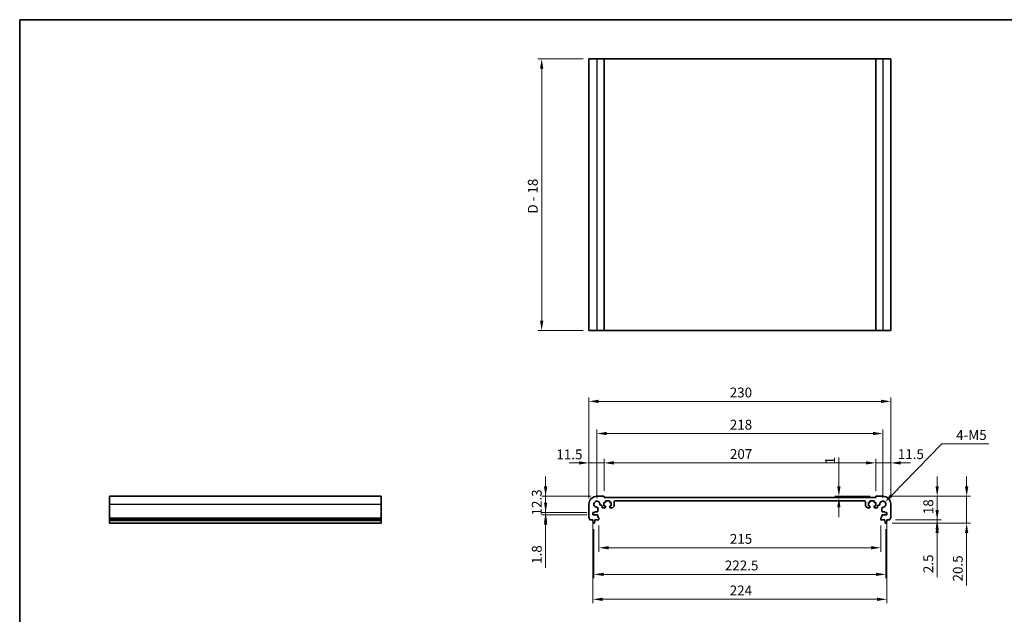
# Model space of a CAD drawing. Units: millimetres. Extents: x 0 to 6296, y 0 to 1124.
# Drawn here: x 2757 to 3507, y 390 to 843 of the extents above; entities that cross this region are included whole.
import ezdxf

# ---------------------------------------------------------------- set-up
doc = ezdxf.new("R2010")
doc.units = ezdxf.units.MM
for name, color, linetype, lineweight in [('Border (ISO)', 7, 'Continuous', 35), ('Dimension (ISO)', 7, 'Continuous', 18), ('Visible (ISO)', 7, 'Continuous', 35), ('Visible Narrow (ISO)', 7, 'Continuous', 25)]:
    doc.layers.add(name, color=color, linetype=linetype, lineweight=lineweight)
doc.styles.add('Note Text (TK)', font='txt')
doc.dimstyles.new('Default - Method 1b (TK)', dxfattribs={"dimscale": 3, "dimtxt": 2.5, "dimasz": 2.5, "dimexe": 1, "dimexo": 1.499999999999999, "dimgap": 1, "dimtad": 1, "dimtoh": 1, "dimrnd": 1e-08, "dimdsep": 46, "dimtxsty": 'Note Text (TK)', "dimcen": 0.09, "dimdle": 5, "dimclrd": 100, "dimclre": 100, "dimclrt": 7, "dimadec": 1, "dimazin": 1, "dimtfac": 1, "dimtmove": 0, "dimatfit": 3, "dimfxl": 1, "dimtolj": 1, "dimlwd": -1, "dimlwe": -1, "dimarcsym": 0})

# ---------------------------------------------------------------- blocks, each defined once
blk = doc.blocks.new('図面枠 tk図枠')
at = {"layer": 'Border (ISO)'}
for q in [(405.4999999999999, 289), (14.50000000000001, 8.000000000000007)]:
    blk.add_line((14.49999999999999, 289), q, dxfattribs=at)
blk = doc.blocks.new('*D46')
at = {"layer": 'Defpoints', "color": 0}
for p in [(3157.752693097394, 479.8524904879523), (3196.752693097712, 479.8524904879523), (3193.752693097394, 467.5524904879523)]:
    blk.add_point(p, dxfattribs=at)
at = {"layer": 'Dimension (ISO)', "color": 100}
for p, q in [((3157.752693097394, 487.3524904879523), (3157.752693097394, 494.8524904879524)), ((3192.252693097712, 479.8524904879523), (3154.752693097394, 479.8524904879523)), ((3157.752693097394, 467.5524904879523), (3157.752693097394, 479.8524904879523)), ((3189.252693097394, 467.5524904879523), (3154.752693097394, 467.5524904879523)), ((3157.752693097394, 460.0524904879523), (3157.752693097394, 452.5524904879524))]:
    blk.add_line(p, q, dxfattribs=at)
for points in [[(3156.502693097394, 487.3524904879523), (3159.002693097394, 487.3524904879523), (3157.752693097394, 479.8524904879523)], [(3156.502693097394, 460.0524904879523), (3159.002693097394, 460.0524904879523), (3157.752693097394, 467.5524904879523)]]:
    blk.add_solid(points, dxfattribs=at)
at = {"layer": 'Dimension (ISO)', "color": 7, "insert": (3151.002693097394, 465.2649904879528), "char_height": 7.5, "attachment_point": 4, "rotation": 90, "style": 'Note Text (TK)'}
blk.add_mtext('\\A1;12.3', dxfattribs=at)
blk = doc.blocks.new('*D47')
at = {"layer": 'Defpoints', "color": 0}
for p in [(3157.752693097396, 465.7524904879526), (3193.752693097394, 467.5524904879522), (3193.752693097393, 465.7524904879526)]:
    blk.add_point(p, dxfattribs=at)
at = {"layer": 'Dimension (ISO)', "color": 100}
for p, q in [((3157.752693097396, 475.0524904879522), (3157.752693097396, 482.5524904879522)), ((3189.252693097394, 467.5524904879522), (3154.752693097396, 467.5524904879522)), ((3189.252693097393, 465.7524904879526), (3154.752693097396, 465.7524904879526)), ((3157.752693097396, 467.5524904879522), (3157.752693097396, 465.7524904879526)), ((3157.752693097396, 458.2524904879526), (3157.752693097396, 425.3789109424976))]:
    blk.add_line(p, q, dxfattribs=at)
for points in [[(3156.502693097396, 475.0524904879522), (3159.002693097396, 475.0524904879522), (3157.752693097396, 467.5524904879522)], [(3156.502693097396, 458.2524904879526), (3159.002693097396, 458.2524904879526), (3157.752693097396, 465.7524904879526)]]:
    blk.add_solid(points, dxfattribs=at)
at = {"layer": 'Dimension (ISO)', "color": 7, "insert": (3151.002693097396, 428.3789109424982), "char_height": 7.5, "attachment_point": 4, "rotation": 90, "style": 'Note Text (TK)'}
blk.add_mtext('\\A1;1.8', dxfattribs=at)
blk = doc.blocks.new('*D48')
at = {"layer": 'Defpoints', "color": 0}
for p in [(3190.752693097711, 505.3145984895289), (3190.752693097711, 473.8524904879528), (3202.252693097712, 479.6524904879515)]:
    blk.add_point(p, dxfattribs=at)
at = {"layer": 'Dimension (ISO)', "color": 100}
for p, q in [((3183.252693097711, 505.3145984895289), (3175.752693097711, 505.3145984895289)), ((3190.752693097711, 478.3524904879528), (3190.752693097711, 508.3145984895289)), ((3202.252693097712, 505.3145984895289), (3190.752693097711, 505.3145984895289)), ((3202.252693097712, 484.1524904879515), (3202.252693097712, 508.3145984895289)), ((3209.752693097712, 505.3145984895289), (3217.252693097711, 505.3145984895289))]:
    blk.add_line(p, q, dxfattribs=at)
for points in [[(3183.252693097711, 506.5645984895289), (3183.252693097711, 504.064598489529), (3190.752693097711, 505.3145984895289)], [(3209.752693097712, 506.5645984895289), (3209.752693097712, 504.064598489529), (3202.252693097712, 505.3145984895289)]]:
    blk.add_solid(points, dxfattribs=at)
at = {"layer": 'Dimension (ISO)', "color": 7, "insert": (3165.941610668033, 511.7850748375205), "char_height": 7.5, "attachment_point": 4, "style": 'Note Text (TK)'}
blk.add_mtext('\\A1;11.5', dxfattribs=at)
blk = doc.blocks.new('*D49')
at = {"layer": 'Defpoints', "color": 0}
for p in [(3409.252693097709, 505.3145984895289), (3202.252693097712, 479.6524904879515), (3409.252693097709, 479.6524904879959)]:
    blk.add_point(p, dxfattribs=at)
at = {"layer": 'Dimension (ISO)', "color": 100}
for p, q in [((3202.252693097712, 484.1524904879515), (3202.252693097712, 508.3145984895289)), ((3209.752693097712, 505.3145984895289), (3401.752693097709, 505.3145984895289)), ((3409.252693097709, 484.1524904879959), (3409.252693097709, 508.3145984895289))]:
    blk.add_line(p, q, dxfattribs=at)
for points in [[(3209.752693097712, 506.5645984895289), (3209.752693097712, 504.064598489529), (3202.252693097712, 505.3145984895289)], [(3401.752693097709, 506.5645984895289), (3401.752693097709, 504.064598489529), (3409.252693097709, 505.3145984895289)]]:
    blk.add_solid(points, dxfattribs=at)
at = {"layer": 'Dimension (ISO)', "color": 7, "insert": (3298.188772643165, 512.0645984895289), "char_height": 7.5, "attachment_point": 4, "style": 'Note Text (TK)'}
blk.add_mtext('\\A1;207', dxfattribs=at)
blk = doc.blocks.new('*D50')
at = {"layer": 'Defpoints', "color": 0}
for p in [(3420.752693097711, 505.3145984895289), (3409.252693097708, 479.6524904879959), (3420.752693097711, 473.8524904880021)]:
    blk.add_point(p, dxfattribs=at)
at = {"layer": 'Dimension (ISO)', "color": 100}
for p, q in [((3401.752693097708, 505.3145984895289), (3394.252693097707, 505.3145984895289)), ((3409.252693097708, 484.1524904879959), (3409.252693097708, 508.3145984895289)), ((3409.252693097708, 505.3145984895289), (3420.752693097711, 505.3145984895289)), ((3420.752693097711, 478.3524904880021), (3420.752693097711, 508.3145984895289)), ((3428.252693097711, 505.3145984895289), (3435.752693097711, 505.3145984895289))]:
    blk.add_line(p, q, dxfattribs=at)
for points in [[(3401.752693097708, 506.5645984895289), (3401.752693097708, 504.064598489529), (3409.252693097708, 505.3145984895289)], [(3428.252693097711, 506.5645984895289), (3428.252693097711, 504.064598489529), (3420.752693097711, 505.3145984895289)]]:
    blk.add_solid(points, dxfattribs=at)
at = {"layer": 'Dimension (ISO)', "color": 7, "insert": (3426.095959099587, 511.9832310879688), "char_height": 7.5, "attachment_point": 4, "style": 'Note Text (TK)'}
blk.add_mtext('\\A1;11.5', dxfattribs=at)
blk = doc.blocks.new('*D51')
at = {"layer": 'Defpoints', "color": 0}
for p in [(3196.752693157683, 527.7025939957466), (3196.752693157683, 473.8524904279811), (3414.752693037739, 473.852490428028)]:
    blk.add_point(p, dxfattribs=at)
at = {"layer": 'Dimension (ISO)', "color": 100}
for p, q in [((3196.752693157683, 478.3524904279811), (3196.752693157683, 530.7025939957465)), ((3407.252693037739, 527.7025939957466), (3204.252693157683, 527.7025939957466)), ((3414.752693037739, 478.352490428028), (3414.752693037739, 530.7025939957465))]:
    blk.add_line(p, q, dxfattribs=at)
for points in [[(3204.252693157683, 528.9525939957465), (3204.252693157683, 526.4525939957466), (3196.752693157683, 527.7025939957466)], [(3407.252693037739, 528.9525939957465), (3407.252693037739, 526.4525939957466), (3414.752693037739, 527.7025939957466)]]:
    blk.add_solid(points, dxfattribs=at)
at = {"layer": 'Dimension (ISO)', "color": 7, "insert": (3298.103545370439, 534.4525939957466), "char_height": 7.5, "attachment_point": 4, "style": 'Note Text (TK)'}
blk.add_mtext('\\A1;218', dxfattribs=at)
blk = doc.blocks.new('*D52')
at = {"layer": 'Defpoints', "color": 0}
for p in [(3420.752693097711, 552.2026645497205), (3190.752693097711, 473.8524904879528), (3420.752693097711, 473.8524904880021)]:
    blk.add_point(p, dxfattribs=at)
at = {"layer": 'Dimension (ISO)', "color": 100}
for p, q in [((3190.752693097711, 478.3524904879528), (3190.752693097711, 555.2026645497205)), ((3420.752693097711, 478.3524904880021), (3420.752693097711, 555.2026645497205)), ((3198.252693097711, 552.2026645497205), (3413.252693097711, 552.2026645497205))]:
    blk.add_line(p, q, dxfattribs=at)
for points in [[(3198.252693097711, 553.4526645497205), (3198.252693097711, 550.9526645497205), (3190.752693097711, 552.2026645497205)], [(3413.252693097711, 553.4526645497205), (3413.252693097711, 550.9526645497205), (3420.752693097711, 552.2026645497205)]]:
    blk.add_solid(points, dxfattribs=at)
at = {"layer": 'Dimension (ISO)', "color": 7, "insert": (3298.039624915893, 558.9526645497205), "char_height": 7.5, "attachment_point": 4, "style": 'Note Text (TK)'}
blk.add_mtext('\\A1;230', dxfattribs=at)
blk = doc.blocks.new('*D53')
at = {"layer": 'Defpoints', "color": 0}
for p in [(3381.193443675015, 479.8524904879961), (3381.193443675015, 478.8524904879862), (3409.452693097708, 479.8524904879961)]:
    blk.add_point(p, dxfattribs=at)
at = {"layer": 'Dimension (ISO)', "color": 100}
for p, q in [((3381.193443675015, 487.3524904879961), (3381.193443675015, 509.4874336698144)), ((3404.952693097708, 479.8524904879961), (3378.193443675014, 479.8524904879961)), ((3381.193443675015, 478.8524904879862), (3381.193443675015, 479.8524904879961)), ((3381.193443675015, 471.3524904879862), (3381.193443675015, 463.8524904879862))]:
    blk.add_line(p, q, dxfattribs=at)
for points in [[(3379.943443675014, 487.3524904879961), (3382.443443675014, 487.3524904879961), (3381.193443675015, 479.8524904879961)], [(3379.943443675014, 471.3524904879862), (3382.443443675014, 471.3524904879862), (3381.193443675015, 478.8524904879862)]]:
    blk.add_solid(points, dxfattribs=at)
at = {"layer": 'Dimension (ISO)', "color": 7, "insert": (3374.443443675014, 504.2289109425421), "char_height": 7.5, "attachment_point": 4, "rotation": 90, "style": 'Note Text (TK)'}
blk.add_mtext('\\A1;1', dxfattribs=at)
blk = doc.blocks.new('*D54')
at = {"layer": 'Defpoints', "color": 0}
for p in [(3198.252693097709, 462.1524904879514), (3413.252693097717, 462.1524904879975), (3198.252693097709, 440.6755286330703)]:
    blk.add_point(p, dxfattribs=at)
at = {"layer": 'Dimension (ISO)', "color": 100}
for p, q in [((3198.252693097709, 457.6524904879514), (3198.252693097709, 437.6755286330704)), ((3413.252693097717, 457.6524904879975), (3413.252693097717, 437.6755286330704)), ((3405.752693097717, 440.6755286330703), (3205.752693097709, 440.6755286330703))]:
    blk.add_line(p, q, dxfattribs=at)
for points in [[(3205.752693097709, 441.9255286330703), (3205.752693097709, 439.4255286330703), (3198.252693097709, 440.6755286330703)], [(3405.752693097717, 441.9255286330703), (3405.752693097717, 439.4255286330703), (3413.252693097717, 440.6755286330703)]]:
    blk.add_solid(points, dxfattribs=at)
at = {"layer": 'Dimension (ISO)', "color": 7, "insert": (3298.124852188622, 447.4255286330703), "char_height": 7.5, "attachment_point": 4, "style": 'Note Text (TK)'}
blk.add_mtext('\\A1;215', dxfattribs=at)
blk = doc.blocks.new('*D55')
at = {"layer": 'Defpoints', "color": 0}
for p in [(3194.502693097709, 459.3524904879523), (3417.00269309772, 459.3524904879999), (3417.00269309772, 420.4135140367553)]:
    blk.add_point(p, dxfattribs=at)
at = {"layer": 'Dimension (ISO)', "color": 100}
for p, q in [((3194.502693097709, 454.8524904879523), (3194.502693097709, 417.4135140367552)), ((3417.00269309772, 454.8524904879999), (3417.00269309772, 417.4135140367552)), ((3202.00269309771, 420.4135140367553), (3409.502693097719, 420.4135140367553))]:
    blk.add_line(p, q, dxfattribs=at)
for points in [[(3202.00269309771, 421.6635140367552), (3202.00269309771, 419.1635140367552), (3194.502693097709, 420.4135140367553)], [(3409.502693097719, 421.6635140367552), (3409.502693097719, 419.1635140367552), (3417.00269309772, 420.4135140367553)]]:
    blk.add_solid(points, dxfattribs=at)
at = {"layer": 'Dimension (ISO)', "color": 7, "insert": (3294.289624915896, 427.1635140367552), "char_height": 7.5, "attachment_point": 4, "style": 'Note Text (TK)'}
blk.add_mtext('\\A1;222.5', dxfattribs=at)
blk = doc.blocks.new('*D56')
at = {"layer": 'Defpoints', "color": 0}
for p in [(3193.752693097393, 465.7524904879526), (3417.752693098031, 465.7524904880006), (3417.752693098031, 401.3927824225602)]:
    blk.add_point(p, dxfattribs=at)
at = {"layer": 'Dimension (ISO)', "color": 100}
for p, q in [((3193.752693097393, 461.2524904879526), (3193.752693097393, 398.3927824225602)), ((3417.752693098031, 461.2524904880006), (3417.752693098031, 398.3927824225602)), ((3201.252693097393, 401.3927824225602), (3410.252693098031, 401.3927824225602))]:
    blk.add_line(p, q, dxfattribs=at)
for points in [[(3201.252693097393, 402.6427824225601), (3201.252693097393, 400.1427824225602), (3193.752693097393, 401.3927824225602)], [(3410.252693098031, 402.6427824225601), (3410.252693098031, 400.1427824225602), (3417.752693098031, 401.3927824225602)]]:
    blk.add_solid(points, dxfattribs=at)
at = {"layer": 'Dimension (ISO)', "color": 7, "insert": (3298.018318097712, 408.1427824225602), "char_height": 7.5, "attachment_point": 4, "style": 'Note Text (TK)'}
blk.add_mtext('\\A1;224', dxfattribs=at)
blk = doc.blocks.new('*D57')
at = {"layer": 'Defpoints', "color": 0}
for p in [(3417.244336871476, 459.3524904880001), (3419.772342247512, 461.8524904880016), (3456.083244140935, 459.3524904880001)]:
    blk.add_point(p, dxfattribs=at)
at = {"layer": 'Dimension (ISO)', "color": 100}
for p, q in [((3456.083244140935, 469.3524904880016), (3456.083244140935, 476.8524904880016)), ((3421.744336871476, 459.3524904880001), (3459.083244140935, 459.3524904880001)), ((3424.272342247512, 461.8524904880016), (3459.083244140935, 461.8524904880016)), ((3456.083244140935, 461.8524904880016), (3456.083244140935, 459.3524904880001)), ((3456.083244140935, 451.8524904880001), (3456.083244140935, 418.3326041243634))]:
    blk.add_line(p, q, dxfattribs=at)
for points in [[(3454.833244140934, 469.3524904880016), (3457.333244140934, 469.3524904880016), (3456.083244140935, 461.8524904880016)], [(3454.833244140934, 451.8524904880002), (3457.333244140934, 451.8524904880001), (3456.083244140935, 459.3524904880001)]]:
    blk.add_solid(points, dxfattribs=at)
at = {"layer": 'Dimension (ISO)', "color": 7, "insert": (3449.333244140934, 421.3326041243639), "char_height": 7.5, "attachment_point": 4, "rotation": 90, "style": 'Note Text (TK)'}
blk.add_mtext('\\A1;2.5', dxfattribs=at)
blk = doc.blocks.new('*D58')
at = {"layer": 'Defpoints', "color": 0}
for p in [(3414.752693097707, 479.8524904879991), (3456.083244140935, 479.852490487999), (3419.772342247512, 461.8524904880016)]:
    blk.add_point(p, dxfattribs=at)
at = {"layer": 'Dimension (ISO)', "color": 100}
for p, q in [((3456.083244140935, 487.3524904879991), (3456.083244140935, 494.8524904879991)), ((3419.252693097707, 479.8524904879991), (3459.083244140935, 479.852490487999)), ((3456.083244140935, 461.8524904880016), (3456.083244140935, 479.852490487999)), ((3424.272342247512, 461.8524904880016), (3459.083244140935, 461.8524904880016)), ((3456.083244140935, 454.3524904880015), (3456.083244140935, 446.8524904880015))]:
    blk.add_line(p, q, dxfattribs=at)
for points in [[(3454.833244140934, 487.3524904879992), (3457.333244140934, 487.3524904879991), (3456.083244140935, 479.852490487999)], [(3454.833244140934, 454.3524904880016), (3457.333244140934, 454.3524904880015), (3456.083244140935, 461.8524904880016)]]:
    blk.add_solid(points, dxfattribs=at)
at = {"layer": 'Dimension (ISO)', "color": 7, "insert": (3449.333244140934, 466.2289109425463), "char_height": 7.5, "attachment_point": 4, "rotation": 90, "style": 'Note Text (TK)'}
blk.add_mtext('\\A1;18', dxfattribs=at)
blk = doc.blocks.new('*D59')
at = {"layer": 'Defpoints', "color": 0}
for p in [(3414.752693097707, 479.8524904879991), (3478.557427444252, 479.852490487999), (3417.244336871476, 459.3524904880001)]:
    blk.add_point(p, dxfattribs=at)
at = {"layer": 'Dimension (ISO)', "color": 100}
for p, q in [((3478.557427444252, 487.3524904879991), (3478.557427444252, 494.8524904879991)), ((3419.252693097707, 479.8524904879991), (3481.557427444252, 479.852490487999)), ((3478.557427444252, 479.852490487999), (3478.557427444252, 459.352490488)), ((3421.744336871476, 459.3524904880001), (3481.557427444252, 459.352490488)), ((3478.557427444252, 451.852490488), (3478.557427444252, 411.9689677607269))]:
    blk.add_line(p, q, dxfattribs=at)
for points in [[(3477.307427444252, 487.3524904879991), (3479.807427444252, 487.3524904879991), (3478.557427444252, 479.852490487999)], [(3477.307427444252, 451.852490488), (3479.807427444252, 451.852490488), (3478.557427444252, 459.352490488)]]:
    blk.add_solid(points, dxfattribs=at)
at = {"layer": 'Dimension (ISO)', "color": 7, "insert": (3471.807427444252, 414.9689677607275), "char_height": 7.5, "attachment_point": 4, "rotation": 90, "style": 'Note Text (TK)'}
blk.add_mtext('\\A1;20.5', dxfattribs=at)
blk = doc.blocks.new('*D60')
at = {"layer": 'Defpoints', "color": 0}
for p in [(3414.752693037739, 473.8524904280281), (3416.362026743396, 475.4956718008054)]:
    blk.add_point(p, dxfattribs=at)
at = {"layer": 'Dimension (ISO)', "color": 100}
for p, q in [((3459.7603204975, 519.8067228006165), (3421.609854044447, 480.8538719294249)), ((3495.5287864066, 519.8067228006164), (3459.7603204975, 519.8067228006165))]:
    blk.add_line(p, q, dxfattribs=at)
blk.add_solid([(3420.716820689677, 481.7285098129334), (3422.502887399217, 479.9792340459162), (3416.362026743396, 475.4956718008054)], dxfattribs=at)
at = {"layer": 'Dimension (ISO)', "color": 7, "insert": (3468.298672770237, 526.5567228006171), "char_height": 7.5, "attachment_point": 4, "style": 'Note Text (TK)'}
blk.add_mtext('\\A1; 4-M5', dxfattribs=at)
blk = doc.blocks.new('*D61')
at = {"layer": 'Defpoints', "color": 0}
for p in [(3190.752693097786, 813.2318485361563), (3154.752693097786, 606.2318485361562), (3190.752693097786, 606.2318485361562)]:
    blk.add_point(p, dxfattribs=at)
at = {"layer": 'Dimension (ISO)', "color": 100}
for p, q in [((3186.252693097786, 813.2318485361563), (3151.752693097786, 813.2318485361563)), ((3154.752693097786, 805.7318485361562), (3154.752693097786, 613.7318485361562)), ((3186.252693097786, 606.2318485361562), (3151.752693097786, 606.2318485361562))]:
    blk.add_line(p, q, dxfattribs=at)
for points in [[(3153.502693097786, 805.7318485361562), (3156.002693097786, 805.7318485361562), (3154.752693097786, 813.2318485361563)], [(3153.502693097786, 613.7318485361562), (3156.002693097786, 613.7318485361562), (3154.752693097786, 606.2318485361562)]]:
    blk.add_solid(points, dxfattribs=at)
at = {"layer": 'Dimension (ISO)', "color": 7, "insert": (3147.981386279604, 695.3071326270654), "char_height": 7.5, "attachment_point": 4, "rotation": 90, "style": 'Note Text (TK)'}
blk.add_mtext('\\A1;D - 18', dxfattribs=at)

msp = doc.modelspace()

# ---------------------------------------------------------------- linework, layer by layer
at = {"layer": 'Visible (ISO)'}
for p, q in [((3190.752693097786, 813.2318485361556), (3190.752693097786, 606.2318485361554)), ((3190.752693097786, 813.2318485361556), (3196.752693097787, 813.2318485361571)), ((3202.052693097787, 813.2318485361571), (3196.752693097787, 813.2318485361571)), ((3202.052693097787, 813.2318485361574), (3202.252693097786, 813.2318485361571)), ((3202.252693097787, 813.2318485361571), (3202.252693097787, 606.2318485361571)), ((3409.252693097783, 813.2318485361569), (3202.252693097787, 813.2318485361569)), ((3409.252693097783, 813.2318485361571), (3409.252693097783, 606.2318485361571)), ((3409.252693097784, 813.2318485361571), (3409.452693097783, 813.2318485361574)), ((3414.752693097784, 813.2318485361571), (3409.452693097783, 813.2318485361571)), ((3414.752693097784, 813.2318485361571), (3420.752693097786, 813.2318485361556)), ((3420.752693097786, 813.2318485361556), (3420.752693097786, 606.2318485361554)), ((3190.752693097786, 606.2318485361554), (3196.752693097787, 606.2318485361571)), ((3202.052693097787, 606.2318485361571), (3196.752693097787, 606.2318485361571)), ((3202.052693097787, 606.2318485361571), (3202.252693097786, 606.2318485361571)), ((3409.252693097783, 606.2318485361569), (3202.252693097787, 606.2318485361569)), ((3409.252693097784, 606.2318485361571), (3409.452693097783, 606.2318485361571)), ((3414.752693097784, 606.2318485361571), (3409.452693097783, 606.2318485361571)), ((3414.752693097784, 606.2318485361571), (3420.752693097786, 606.2318485361554)), ((2825.476258404602, 473.8524904879528), (2825.476258404604, 479.8524904879523)), ((2825.476258404604, 479.8524904879523), (3032.476258404603, 479.8524904879523)), ((2825.476258404602, 473.8524904879528), (2825.476258404602, 463.587425645243)), ((3032.476258404602, 473.8524904879528), (3032.476258404603, 479.8524904879523)), ((3032.476258404602, 473.8524904879528), (3032.476258404602, 463.587425645243)), ((3190.752693097711, 473.8524904879528), (3190.75269309771, 463.587425645243)), ((3202.052693097711, 479.8524904879519), (3196.752693097712, 479.8524904879523)), ((3199.543223949053, 473.1224080461839), (3200.302667923754, 473.1224080461835)), ((3202.202693097667, 475.1524904879858), (3203.002693097662, 475.1524904879557)), ((3202.202693097566, 472.552490488041), (3202.202693097667, 475.1524904879858)), ((3202.252693097712, 478.8524904879478), (3202.252693097712, 479.6524904879516)), ((3409.252693097708, 478.8524904879921), (3202.252693097712, 478.8524904879478)), ((3203.302693097675, 475.452490487944), (3203.302693097697, 476.0524904880007)), ((3203.602693097709, 476.3524904879892), (3206.402693097709, 476.3524904878825)), ((3206.702693097698, 476.0524904878707), (3206.702693097674, 475.4524904878182)), ((3207.002693097662, 475.1524904878063), (3207.802693097664, 475.1524904877762)), ((3207.802693097664, 475.1524904877762), (3207.802693097562, 472.5524904878305)), ((3210.002693033842, 472.7595972161707), (3210.002693085922, 475.85249051441)), ((3210.502693085827, 476.3524905059906), (3401.002693109499, 476.3524905060301)), ((3401.502693109498, 475.8524905144497), (3401.50269316158, 472.7595972162119)), ((3403.702693097758, 475.1524904878183), (3404.502693097759, 475.1524904878486)), ((3403.70269309786, 472.5524904878725), (3403.702693097758, 475.1524904878183)), ((3404.802693097746, 475.4524904878606), (3404.802693097723, 476.0524904879132)), ((3405.102693097712, 476.352490487925), (3407.902693097712, 476.3524904880331)), ((3408.202693097724, 476.0524904880448), (3408.202693097746, 475.452490487988)), ((3408.502693097759, 475.1524904879998), (3409.302693097754, 475.1524904880302)), ((3409.252693097708, 479.652490487996), (3409.252693097708, 478.8524904879921)), ((3409.302693097754, 475.1524904880302), (3409.302693097857, 472.5524904880853)), ((3414.752693097707, 479.8524904879992), (3409.452693097708, 479.8524904879961)), ((3411.202718271669, 473.1224080462287), (3411.96216224637, 473.1224080462293)), ((3420.752693097716, 463.5874256452923), (3420.752693097711, 473.8524904880021)), ((3193.752693097394, 467.5524904879524), (3195.252693097395, 467.5524904879521)), ((3193.752693097393, 465.7524904879527), (3193.752693097394, 467.5524904879524)), ((3197.182775479506, 465.7524904879525), (3193.752693097393, 465.7524904879527)), ((3195.252693097393, 467.9524904879523), (3197.185135782139, 467.9524904879523)), ((3195.252693097395, 467.5524904879521), (3195.252693097393, 467.9524904879523)), ((3197.482775479506, 464.1524904879525), (3197.482775479506, 465.4524904879521)), ((3197.48513578214, 468.2524904879524), (3197.482775539479, 471.0619596366105)), ((3200.802667923485, 472.6224244331357), (3200.802683141245, 471.5524833765739)), ((3201.302683141164, 471.0524904880686), (3203.002693097488, 471.0524904879619)), ((3203.002693097554, 472.5524904880217), (3202.202693097566, 472.552490488041)), ((3203.302693097509, 471.3524904879492), (3203.302693097547, 472.2524904880088)), ((3206.702693097548, 472.2524904878717), (3206.702693097515, 471.3524904878179)), ((3207.802693097562, 472.5524904878305), (3207.00269309756, 472.5524904878604)), ((3207.002693092221, 471.052490487807), (3208.29558622379, 471.0524904649913)), ((3208.649139617111, 471.1989370683017), (3209.856246418338, 472.4060438279005)), ((3401.649139777084, 472.4060438279417), (3402.856246578311, 471.1989370683432)), ((3403.209799971632, 471.0524904650331), (3404.502693103203, 471.0524904878494)), ((3404.502693097862, 472.5524904879025), (3403.70269309786, 472.5524904878725)), ((3404.802693097908, 471.3524904878607), (3404.802693097873, 472.2524904879141)), ((3408.202693097876, 472.2524904880527), (3408.202693097915, 471.352490487993)), ((3409.302693097857, 472.5524904880853), (3408.502693097869, 472.5524904880658)), ((3408.502693097935, 471.0524904880061), (3410.20270305426, 471.0524904881133)), ((3410.702703054177, 471.552483376619), (3410.702718271937, 472.6224244331807)), ((3414.022610655944, 471.0619596366568), (3414.020250413284, 468.2524904879988)), ((3414.02261071592, 465.4524904879987), (3414.02261071592, 464.1524904879989)), ((3414.320250413285, 467.9524904879989), (3416.252693098031, 467.9524904879995)), ((3417.752693098031, 465.7524904880006), (3414.322610715919, 465.752490487999)), ((3416.252693098031, 467.9524904879995), (3416.252693098031, 467.5524904879995)), ((3416.252693098031, 467.5524904879995), (3417.752693098031, 467.5524904880004)), ((3417.752693098031, 467.5524904880004), (3417.752693098031, 465.7524904880006)), ((2825.476258404602, 463.2404386137845), (2825.476258404602, 463.587425645243)), ((2825.476258404602, 463.2404386137841), (2825.476258404602, 462.1133600531693)), ((2825.476258404602, 461.8524904879527), (2825.476258404602, 462.1133600531704)), ((2825.476258404603, 461.8524904879526), (2825.476258404603, 461.3524904879525)), ((2825.476258404602, 461.8524904879527), (3032.476258404602, 461.8524904879527)), ((2825.476258404603, 461.3524904879525), (2825.476258404603, 459.6079883520734)), ((2825.476258404603, 461.3524904879525), (3032.476258404603, 461.3524904879525)), ((2825.476258404603, 459.3524904879525), (2825.476258404603, 459.6079883520734)), ((2825.476258404603, 459.3524904879523), (3032.476258404603, 459.3524904879523)), ((3032.476258404602, 463.2404386137845), (3032.476258404602, 463.587425645243)), ((3032.476258404602, 463.2404386137841), (3032.476258404602, 462.1133600531693)), ((3032.476258404602, 461.8524904879527), (3032.476258404602, 462.1133600531704)), ((3032.476258404603, 461.8524904879526), (3032.476258404603, 461.3524904879525)), ((3032.476258404603, 461.3524904879525), (3032.476258404603, 459.6079883520734)), ((3032.476258404603, 459.3524904879525), (3032.476258404603, 459.6079883520734)), ((3191.733043947915, 461.8524904879527), (3193.702693097709, 461.8524904879526)), ((3193.702693097709, 461.8524904879526), (3193.702693097709, 461.3524904879525)), ((3193.702693097709, 461.3524904879525), (3193.964368418091, 459.6079883520734)), ((3194.261049323952, 459.3524904879523), (3194.744336871466, 459.3524904879523)), ((3195.041017777327, 459.6079883520734), (3195.302693097709, 461.3524904879523)), ((3195.302693097709, 461.8524904879523), (3197.952693097709, 461.8524904879518)), ((3195.302693097709, 461.3524904879523), (3195.302693097709, 461.8524904879523)), ((3197.952693097709, 463.8524904879518), (3197.782775479506, 463.8524904879524)), ((3198.252693097709, 462.1524904879514), (3198.252693097709, 463.5524904879518)), ((3413.252693097717, 463.5524904879979), (3413.252693097717, 462.1524904879975)), ((3413.722610715919, 463.8524904879987), (3413.552693097717, 463.852490487998)), ((3413.552693097718, 461.852490487998), (3416.202693097717, 461.8524904879996)), ((3416.202693097717, 461.8524904879996), (3416.202693097718, 461.3524904879996)), ((3416.202693097718, 461.3524904879996), (3416.4643684181, 459.6079883521209)), ((3416.761049323961, 459.3524904879998), (3417.244336871476, 459.3524904880001)), ((3417.541017777337, 459.6079883521213), (3417.802693097718, 461.3524904880005)), ((3417.802693097717, 461.8524904880005), (3419.772342247512, 461.8524904880016)), ((3417.802693097718, 461.3524904880005), (3417.802693097717, 461.8524904880005))]:
    msp.add_line(p, q, dxfattribs=at)
for centre, radius, start, end in [((3196.752693097711, 473.8524904879524), 5.999999999999965, 90, 180), ((3196.752693157683, 473.8524904279811), 2.300000000000001, 355.2865606114936, 274.7134393884608), ((3199.543223949053, 473.6224080461838), 0.5000000000000189, 175.2865606113624, 269.9999999999739), ((3200.302667923754, 472.6224080461833), 0.5000000000000105, 0.0018778061855227, 89.99999999997395), ((3202.052693097711, 479.6524904879515), 0.2000000000000135, 0, 90), ((3203.002693097673, 475.4524904879558), 0.2999999999999681, 269.9999999979156, 0), ((3203.602693097697, 476.0524904879889), 0.3000000000000114, 89.9999999977332, 180), ((3206.402693097697, 476.0524904878826), 0.2999999999999681, 0, 89.99999999786348), ((3207.002693097674, 475.4524904878064), 0.2999999999999936, 180, 269.9999999977332), ((3209.502693033841, 472.7595972245902), 0.5000000000000971, 314.999999012055, 0), ((3210.502693085923, 475.8524905059906), 0.5000000000000071, 90.00000001091709, 180), ((3401.002693109499, 475.8524905060301), 0.5000000000000026, 0, 90), ((3402.002693161581, 472.7595972246316), 0.5000000000001847, 180.0000008537734, 225.0000009879818), ((3404.502693097747, 475.4524904878488), 0.3000000000000074, 270.0000000022928, 0), ((3405.102693097723, 476.0524904879251), 0.2999999999999758, 90.0000000021626, 180), ((3407.902693097724, 476.0524904880328), 0.2999999999999869, 0, 90.00000000226679), ((3408.502693097748, 475.4524904880001), 0.3000000000000114, 180, 270.0000000021105), ((3409.452693097708, 479.6524904879962), 0.1999999999999746, 90.00000000002605, 180), ((3411.202718271669, 472.6224080462286), 0.5000000000000073, 90.00000000005213, 179.9981221938145), ((3411.962162246369, 473.6224080462293), 0.499999999999981, 270.0000000000521, 4.713439388672938), ((3414.752693037739, 473.852490428028), 2.299999999999994, 265.2865606115654, 184.7134393885309), ((3414.752693097711, 473.8524904879991), 5.999999999999996, 0, 90.00000000002605), ((3196.982775539479, 471.0619596366105), 0.5000000000000249, 0, 94.71343938869607), ((3197.182775479506, 465.4524904879521), 0.2999999999999936, 0, 89.99999999997395), ((3197.185135782139, 468.2524904879524), 0.299999999999988, 270, 0), ((3201.302683141195, 471.5524904880686), 0.5000000000000077, 180.0008149169939, 269.9999999964305), ((3203.002693097547, 472.2524904880216), 0.2999999999999936, 0, 89.99999999874935), ((3203.002693097508, 471.3524904879618), 0.2999999999999823, 269.9999999964044, 0), ((3207.00269309755, 472.2524904878603), 0.299999999999984, 89.99999999783742, 180), ((3207.002693097515, 471.3524904878069), 0.3000000000000114, 180, 269.9999989889056), ((3208.295586232615, 471.5524904649913), 0.5000000000000013, 269.9999989889056, 314.999999012055), ((3403.209799962808, 471.5524904650331), 0.500000000000035, 225.0000009879818, 270.0000010111204), ((3404.502693097873, 472.2524904879026), 0.2999999999999758, 0, 90.00000000221468), ((3404.502693097908, 471.3524904878493), 0.2999999999999841, 270.0000010110944, 0), ((3408.502693097875, 472.2524904880657), 0.2999999999999949, 90.00000000122458, 180), ((3408.502693097915, 471.352490488006), 0.3000000000000114, 180, 270.0000000036216), ((3410.202703054228, 471.5524904881133), 0.4999999999999995, 270.0000000035956, 359.9991850830056), ((3414.320250413285, 468.252490487999), 0.2999999999999936, 180, 270), ((3414.522610655944, 471.061959636657), 0.5000000000000121, 85.28656061133005, 180), ((3414.322610715919, 465.4524904879989), 0.2999999999999803, 90.00000000007815, 180), ((3191.252693097709, 463.5874256452431), 0.5000000000001315, 180, 223.9455195624004), ((3189.452693097709, 461.8524904879527), 2.000000000000215, 7.49471745391068, 43.9455195622878), ((3191.733043947915, 462.1524904879527), 0.3000000000000274, 187.4947174538864, 270), ((3194.261049323952, 459.6524904879524), 0.2999999999999779, 188.5307656099557, 270), ((3194.744336871466, 459.6524904879524), 0.299999999999998, 270, 351.4692343900441), ((3197.782775479506, 464.1524904879525), 0.2999999999999903, 180, 270), ((3197.952693097709, 463.5524904879519), 0.3000000000000114, 0, 90), ((3197.952693097709, 462.1524904879517), 0.2999999999999781, 270, 0), ((3413.552693097717, 463.552490487998), 0.300000000000008, 90.00000000005213, 180), ((3413.552693097718, 462.1524904879979), 0.2999999999999758, 180, 270), ((3413.722610715919, 464.1524904879989), 0.2999999999999758, 269.9999999999739, 0), ((3416.761049323961, 459.6524904879999), 0.3000000000000166, 188.5307656099557, 270.0000000000521), ((3417.244336871476, 459.6524904880002), 0.2999999999999736, 270.0000000000782, 351.4692343900795), ((3419.772342247512, 462.1524904880017), 0.3000000000000191, 270.000000000026, 352.5052825460949), ((3422.052693097718, 461.8524904880025), 1.999999999999867, 136.0544804377497, 172.5052825461147), ((3420.252693097717, 463.5874256452921), 0.4999999999999715, 316.0544804375245, 0)]:
    msp.add_arc(centre, radius, start, end, dxfattribs=at)
at = {"layer": 'Visible Narrow (ISO)'}
for p, q in [((3196.752693097787, 813.2318485361571), (3196.752693097787, 606.2318485361571)), ((3202.052693097787, 813.2318485361571), (3202.052693097787, 606.2318485361571)), ((3409.452693097783, 813.2318485361571), (3409.452693097783, 606.2318485361571)), ((3414.752693097784, 813.2318485361571), (3414.752693097784, 606.2318485361571)), ((2825.476258404602, 473.8524904879528), (3032.476258404602, 473.8524904879528)), ((2825.476258404602, 463.587425645243), (3032.476258404602, 463.587425645243)), ((2825.476258404602, 463.2404386137841), (3032.476258404602, 463.2404386137841)), ((2825.476258404602, 462.1133600531693), (3032.476258404602, 462.1133600531693)), ((2825.476258404603, 459.6079883520734), (3032.476258404603, 459.6079883520734))]:
    msp.add_line(p, q, dxfattribs=at)

# ---------------------------------------------------------------- block references
at = {"xscale": 3, "yscale": 3, "zscale": 3}
msp.add_blockref('図面枠 tk図枠', (2713.500000000001, -23.99999999999989), dxfattribs=at)

# ---------------------------------------------------------------- dimensions: what is measured, and where the dimension line sits
at = {"layer": 'Dimension (ISO)', "color": 100}
dim = msp.add_linear_dim(base=(3154.752693097786, 606.2318485361562), p1=(3190.752693097786, 813.2318485361563), p2=(3190.752693097786, 606.2318485361562), angle=90, text='D - 18', dimstyle='Default - Method 1b (TK)', override={"dimtoh": 0, "dimdec": 2, "dimpost": '', "dimtp": 0, "dimtm": 0, "dimtdec": 2, "dimtofl": 0, "dimatfit": 1}, dxfattribs=at)
dim.commit()
dim.dimension.update_dxf_attribs({"geometry": '*D61', "text_midpoint": (3154.752693097786, 709.7318485361563), "dimtype": 160})
for base, p1, p2, angle, override, picture, middle in [((3420.752693097711, 552.2026645497205), (3190.752693097711, 473.8524904879528), (3420.752693097711, 473.8524904880021), 180, {"dimtoh": 0, "dimdec": 2, "dimtp": 0, "dimtm": 0, "dimtdec": 2, "dimtofl": 0, "dimatfit": 1}, '*D52', (3305.752693097711, 552.2026645497205)), ((3196.752693157683, 527.7025939957466), (3414.752693037739, 473.852490428028), (3196.752693157683, 473.8524904279811), 180, {"dimtoh": 0, "dimdec": 2, "dimtp": 0, "dimtm": 0, "dimtdec": 2, "dimtofl": 0, "dimatfit": 1}, '*D51', (3305.752693097711, 527.7025939957466)), ((3190.752693097711, 505.3145984895289), (3202.252693097712, 479.6524904879515), (3190.752693097711, 473.8524904879528), 180, {"dimtoh": 0, "dimtmove": 2, "dimatfit": 1}, '*D48', (3174.379110668033, 511.7850748375205)), ((3409.252693097709, 505.3145984895289), (3202.252693097712, 479.6524904879515), (3409.252693097709, 479.6524904879959), 180, {"dimtoh": 0, "dimdec": 2, "dimtp": 0, "dimtm": 0, "dimtdec": 2, "dimtofl": 0, "dimatfit": 1}, '*D49', (3305.752693097711, 505.3145984895289)), ((3420.752693097711, 505.3145984895289), (3409.252693097708, 479.6524904879959), (3420.752693097711, 473.8524904880021), 180, {"dimtoh": 0, "dimtmove": 2, "dimatfit": 1}, '*D50', (3434.533459099587, 511.9832310879688)), ((3381.193443675015, 479.8524904879961), (3381.193443675015, 478.8524904879862), (3409.452693097708, 479.8524904879961), 90, {"dimtoh": 0, "dimdec": 2, "dimse1": 1, "dimtp": 0, "dimtm": 0, "dimtdec": 2, "dimtofl": 1, "dimatfit": 1}, '*D53', (3381.193443675015, 505.3581723061785)), ((3157.752693097394, 479.8524904879523), (3193.752693097394, 467.5524904879523), (3196.752693097712, 479.8524904879523), 90, {"dimtoh": 0, "dimdec": 2, "dimtp": 0, "dimtm": 0, "dimtdec": 2, "dimtofl": 1, "dimatfit": 1}, '*D46', (3157.752693097394, 473.7024904879528)), ((3456.083244140935, 479.852490487999), (3419.772342247512, 461.8524904880016), (3414.752693097707, 479.8524904879991), 90, {"dimtoh": 0, "dimdec": 2, "dimtp": 0, "dimtm": 0, "dimtdec": 2, "dimtofl": 1, "dimatfit": 1}, '*D58', (3456.083244140935, 470.8524904880008)), ((3478.557427444252, 479.852490487999), (3417.244336871476, 459.3524904880001), (3414.752693097707, 479.8524904879991), 90, {"dimtoh": 0, "dimdec": 2, "dimtp": 0, "dimtm": 0, "dimtdec": 2, "dimtofl": 1, "dimatfit": 1}, '*D59', (3478.557427444252, 423.7047632152729)), ((3157.752693097396, 465.7524904879526), (3193.752693097394, 467.5524904879522), (3193.752693097393, 465.7524904879526), 90, {"dimtoh": 0, "dimdec": 2, "dimtp": 0, "dimtm": 0, "dimtdec": 2, "dimtofl": 1, "dimatfit": 1}, '*D47', (3157.752693097396, 434.1104450334072)), ((3456.083244140935, 459.3524904880001), (3419.772342247512, 461.8524904880016), (3417.244336871476, 459.3524904880001), 90, {"dimtoh": 0, "dimdec": 2, "dimtp": 0, "dimtm": 0, "dimtdec": 2, "dimtofl": 1, "dimatfit": 1}, '*D57', (3456.083244140935, 427.3411268516366)), ((3417.752693098031, 401.3927824225602), (3193.752693097393, 465.7524904879526), (3417.752693098031, 465.7524904880006), 180, {"dimtoh": 0, "dimdec": 2, "dimtp": 0, "dimtm": 0, "dimtdec": 2, "dimtofl": 0, "dimatfit": 1}, '*D56', (3305.752693097713, 401.3927824225602)), ((3417.00269309772, 420.4135140367553), (3194.502693097709, 459.3524904879523), (3417.00269309772, 459.3524904879999), 180, {"dimtoh": 0, "dimdec": 2, "dimtp": 0, "dimtm": 0, "dimtdec": 2, "dimtofl": 0, "dimatfit": 1}, '*D55', (3305.752693097714, 420.4135140367553)), ((3198.252693097709, 440.6755286330703), (3413.252693097717, 462.1524904879975), (3198.252693097709, 462.1524904879514), 180, {"dimtoh": 0, "dimdec": 2, "dimtp": 0, "dimtm": 0, "dimtdec": 2, "dimtofl": 0, "dimatfit": 1}, '*D54', (3305.752693097713, 440.6755286330703))]:
    dim = msp.add_linear_dim(base=base, p1=p1, p2=p2, angle=angle, dimstyle='Default - Method 1b (TK)', override=override, dxfattribs=at)
    dim.commit()
    dim.dimension.update_dxf_attribs({"geometry": picture, "text_midpoint": middle, "dimtype": 160})
dim = msp.add_radius_dim(center=(3414.752693037739, 473.8524904280281), mpoint=(3416.362026743396, 475.4956718008054), text=' 4-M5', dimstyle='Default - Method 1b (TK)', override={"dimtih": 1, "dimdec": 2, "dimcen": 0, "dimtp": 0, "dimtm": 0, "dimtdec": 2, "dimtofl": 0}, dxfattribs=at)
dim.commit()
dim.dimension.update_dxf_attribs({"geometry": '*D60', "text_midpoint": (3481.913729588419, 519.8067228006171), "dimtype": 164})

doc.saveas('drawing.dxf')
